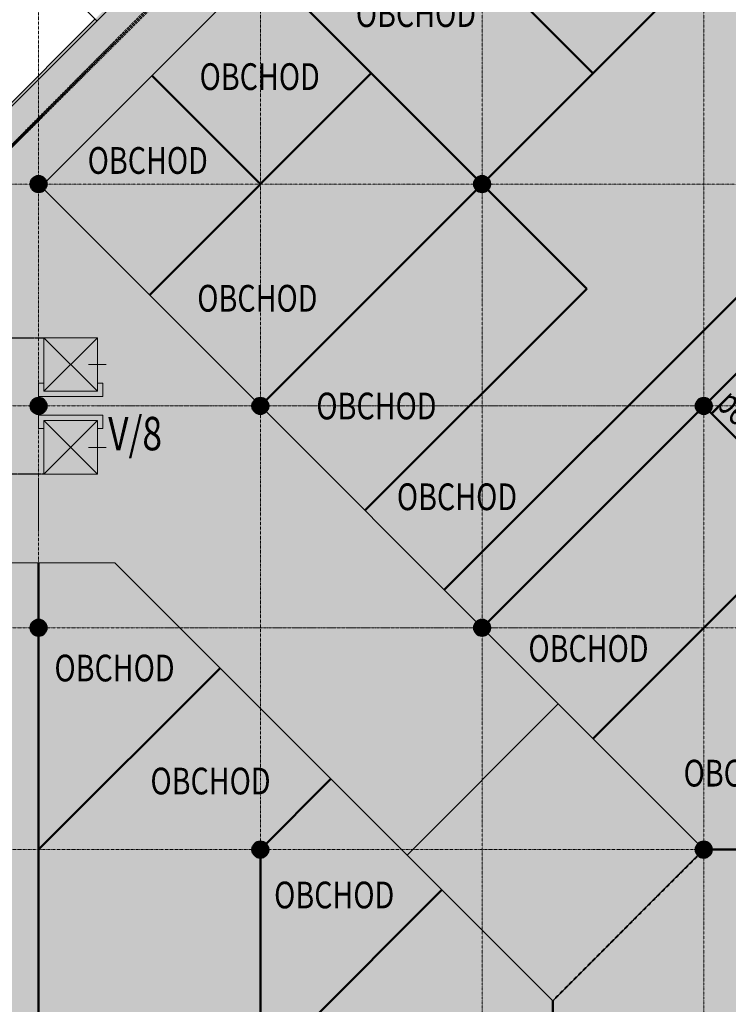
# Model space of a CAD drawing. Units: millimetres. Extents: x -688358 to -478358, y -974030 to -823595.
# Drawn here: x -577604 to -551077, y -920647 to -883809 of the extents above; entities that cross this region are included whole.
import ezdxf
from ezdxf.enums import TextEntityAlignment as Align

# ---------------------------------------------------------------- set-up
doc = ezdxf.new("R2010")
doc.units = ezdxf.units.MM
doc.header["$PDMODE"] = 65
for name, pattern in [('LTYPE_2', [1.35, 1, -0.35]), ('LTYPE_3', [1.75, 1, -0.35, 0.05, -0.35]), ('LTYPE_8', [6.5, 4, -2.5]), ('LTYPE_9', [9.15, 4, -2.5, 0.15, -2.5])]:
    doc.linetypes.add(name, pattern=pattern)
for name, color, linetype, lineweight in [('Standard', 7, 'Continuous', 20), ('TB_2528_DATUM', 21, 'Continuous', 13), ('TB_2528_KOTY', 124, 'Continuous', 13), ('TB_2529_POPIS', 204, 'Continuous', 13), ('TB_2530_OSY', 5, 'LTYPE_3', 13), ('TB_2531_FILLING', 2, 'Continuous', 20), ('TB_2532_DATUM', 21, 'Continuous', 13), ('TB_2534_FILLING', 2, 'Continuous', 20)]:
    doc.layers.add(name, color=color, linetype=linetype, lineweight=lineweight)
for name, color, linetype in [('TB_2528_KONSTRUKCE_0_2', 7, 'Continuous'), ('TB_2528_KONSTRUKCE_0_5', 7, 'Continuous'), ('TB_2529_KONSTRUKCE_0_2', 7, 'Continuous'), ('TB_2532_KONSTRUKCE_0_2', 7, 'Continuous'), ('TB_2532_KONSTRUKCE_0_5', 7, 'Continuous'), ('TB_2533_KONSTRUKCE_0_5', 7, 'Continuous'), ('TB_2538_KONSTRUKCE_0_2', 7, 'Continuous'), ('TB_2540_KONSTRUKCE_0_2', 7, 'Continuous'), ('TB_2540_KONSTRUKCE_0_5', 7, 'Continuous')]:
    doc.layers.add(name, color=color, linetype=linetype)
doc.styles.add('ARIALNARROW', font='ARIALN.TTF')
doc.dimstyles.new('DIMSTYLE_4', dxfattribs={"dimtxt": 1, "dimasz": 2, "dimexe": 0, "dimexo": 1e-06, "dimgap": 0.5, "dimtad": 2, "dimdec": 0, "dimlfac": 1000, "dimrnd": 5, "dimdsep": 46, "dimtxsty": 'Standard', "dimblk1": 'ALL_ML_STRICH', "dimblk2": 'ALL_ML_STRICH', "dimsah": 1, "dimcen": 0.09, "dimse1": 1, "dimse2": 1, "dimadec": 0, "dimazin": 0, "dimtfac": 1, "dimtdec": 4, "dimtix": 1, "dimtmove": 2, "dimatfit": 3, "dimfxl": 1, "dimtolj": 1, "dimtzin": 0, "dimarcsym": 0})

# ---------------------------------------------------------------- blocks, each defined once
blk = doc.blocks.new('ALL_ML_STRICH')
at = {"color": 0, "linetype": 'ByBlock', "lineweight": -2}
for p, q in [((-1, 0), (0.5, 0)), ((-0.3, -0.3), (0.3, 0.3)), ((0, -0.5), (0, 0.5))]:
    blk.add_line(p, q, dxfattribs=at)
blk = doc.blocks.new('*D14')
at = {"layer": 'DEFPOINTS', "color": 0, "linetype": 'ByBlock', "lineweight": 0}
for p in [(-561932, -904924), (-557446, -909409), (-566967, -911202)]:
    blk.add_point(p, dxfattribs=at)
at = {"layer": 'TB_2528_KOTY', "color": 0, "linetype": 'ByBlock', "lineweight": -2}
blk.add_line((-563101, -915065), (-557447, -909411), dxfattribs=at)
at = {"layer": 'TB_2528_KOTY', "color": 0, "linetype": 'ByBlock', "lineweight": -2, "xscale": 2, "yscale": 2, "zscale": 2}
for p, rotation in [((-557446, -909409), 45), ((-563103, -915066), 225)]:
    blk.add_blockref('ALL_ML_STRICH', p, dxfattribs=dict(at, rotation=rotation))
at = {"layer": 'TB_2528_KOTY', "color": 0, "linetype": 'ByBlock', "insert": (-560519, -911422), "char_height": 1, "attachment_point": 5, "rotation": 45}
blk.add_mtext('\\A1;7999995', dxfattribs=at)

msp = doc.modelspace()

# ---------------------------------------------------------------- hatches: boundary and pattern name
at = {"layer": 'Standard', "linetype": 'LTYPE_3', "lineweight": 20, "true_color": 0xf5e0e0}
h = msp.add_hatch(color=254, dxfattribs=at)
h.dxf.hatch_style = 2
h.paths.add_polyline_path([(-551641.8252, -881310.5868), (-551277.7956, -880946.6326), (-551524.1071, -881192.8461), (-558534.8258, -869672.0315), (-558512.1079, -869145.8972), (-558534.6643, -869672.2968), (-560360.0797, -871497.469), (-559297.9494, -872548.3333), (-564352.4669, -877602.9049), (-565401.5551, -876539.4782), (-565201.0397, -876754.3322), (-556143.7714, -885811.6004)])
h = msp.add_hatch(color=254, dxfattribs=at)
h.dxf.hatch_style = 2
h.paths.add_polyline_path([(-556143.7714, -885811.6004), (-564352.4669, -877602.9049), (-568502.4448, -881752.9271), (-560294.2013, -889961.1706)])
at = {"layer": 'Standard', "linetype": 'ByBlock', "lineweight": 20}
h = msp.add_hatch(color=254, dxfattribs=at)
h.dxf.hatch_style = 2
h.paths.add_polyline_path([(-561709.2251, -905146.0555), (-549973.4239, -893410.2543), (-544089.4929, -893410.2543), (-551524.1071, -881192.8461), (-560294.2013, -889961.1706), (-556379.1192, -893876.2526), (-564679.0736, -902176.2071)])
at = {"layer": 'Standard', "linetype": 'LTYPE_3', "lineweight": 20, "true_color": 0xf5e0e0}
h = msp.add_hatch(color=254, dxfattribs=at)
h.dxf.hatch_style = 2
h.paths.add_polyline_path([(-549973.4239, -893410.2543), (-544089.4929, -893410.2543), (-551524.1071, -881192.8461), (-560294.2013, -889961.1706), (-556379.1192, -893876.2526), (-564679.0736, -902176.2071), (-561709.2251, -905146.0555)])
h = msp.add_hatch(color=254, dxfattribs=at)
h.dxf.hatch_style = 2
h.paths.add_polyline_path([(-568502.4448, -881752.9271), (-572652.4226, -885902.9492), (-568595.061, -889960.3108), (-564445.061, -885810.3108)])
h = msp.add_hatch(color=254, dxfattribs=at)
h.dxf.hatch_style = 2
h.paths.add_polyline_path([(-568595.061, -898260.3108), (-560295.061, -889960.3108), (-564445.061, -885810.3108), (-568595.061, -889960.3108), (-572745.0838, -894110.3336)])
h = msp.add_hatch(color=254, dxfattribs=at)
h.dxf.hatch_style = 2
h.paths.add_polyline_path([(-568595.061, -898260.3108), (-564679.0736, -902176.2071), (-556379.1192, -893876.2526), (-560295.061, -889960.3108)])
at = {"layer": 'Standard', "linetype": 'ByBlock', "lineweight": 20}
h = msp.add_hatch(color=254, dxfattribs=at)
h.dxf.hatch_style = 2
h.paths.add_polyline_path([(-560295.0127, -906560.268), (-549745.0038, -896010.2543), (-547844.9599, -896009.8903), (-547844.9599, -904809.8767), (-545844.4901, -904809.7761), (-545844.4901, -906009.6043), (-542644.4901, -906009.6043), (-542644.7988, -895820.6443), (-542994.5151, -895209.6471), (-545845.0484, -895209.9532), (-545845.0484, -893409.8903), (-549973.4239, -893410.2543), (-561709.2251, -905146.0555)])
at = {"layer": 'Standard', "linetype": 'ByBlock', "lineweight": 20, "true_color": 0xffebd6}
h = msp.add_hatch(color=7, dxfattribs=at)
h.dxf.hatch_style = 2
h.paths.add_polyline_path([(-549745.0038, -896010.2543), (-547844.9599, -896009.8903), (-547844.9599, -904809.8767), (-545844.4901, -904809.7761), (-545844.4901, -906009.6043), (-542644.4901, -906009.6043), (-542644.7988, -895820.6443), (-542994.5151, -895209.6471), (-545845.0484, -895209.9532), (-545845.0484, -893409.8903), (-549973.4239, -893410.2543), (-561709.2251, -905146.0555), (-560295.0127, -906560.268)])
at = {"layer": 'Standard', "linetype": 'LTYPE_3', "lineweight": 20, "true_color": 0xf5e0e0}
h = msp.add_hatch(color=254, dxfattribs=at)
h.dxf.hatch_style = 2
h.paths.add_polyline_path([(-556144.9919, -910710.2417), (-547844.627, -902409.8767), (-547844.9599, -896010.2543), (-549745.0038, -896010.2543), (-560295.0127, -906560.268)])
h.paths.add_polyline_path([(-551995.061, -898260.3108), (-549745.0046, -896010.2543), (-549328.1682, -896481.0277), (-549743.6574, -896010.2543), (-547844.9599, -896010.2543), (-547844.627, -902409.8767)])
at = {"layer": 'Standard', "linetype": 'ByBlock', "lineweight": 20, "true_color": 0xd5f1dc}
h = msp.add_hatch(color=254, dxfattribs=at)
h.dxf.hatch_style = 2
h.paths.add_polyline_path([(-551995.061, -898260.3108), (-547844.627, -902409.8767), (-547843.7503, -896010.2543), (-549745.0046, -896010.2543)])
at = {"layer": 'Standard', "linetype": 'LTYPE_3', "lineweight": 20, "true_color": 0xf5e0e0}
h = msp.add_hatch(color=254, dxfattribs=at)
h.dxf.hatch_style = 2
h.paths.add_polyline_path([(-551994.8787, -914860.3108), (-531075.5812, -914860.3108), (-531036.5694, -914860.3108), (-539586.7938, -900809.6043), (-542644.7048, -900809.6043), (-542644.4901, -906009.6043), (-545844.4901, -906009.6043), (-545844.4901, -904809.7761), (-547844.4901, -904809.8767), (-547844.627, -902409.8767), (-556144.9919, -910710.2417)])
h = msp.add_hatch(color=254, dxfattribs=at)
h.dxf.hatch_style = 2
h.paths.add_polyline_path([(-585195.0609, -929455.3142), (-585195.061, -929457.9471), (-576895.061, -929457.9471), (-576895.061, -931460.3108), (-568595.061, -931460.6755), (-568595.061, -909573.9572), (-574039.6575, -904129.4205), (-590878.8894, -904129.4205), (-608502.3983, -921752.9294), (-600796.6134, -929457.9471)])
h = msp.add_hatch(color=254, dxfattribs=at)
h.dxf.hatch_style = 2
h.paths.add_polyline_path([(-568595.061, -909060.3108), (-568595.061, -931457.947), (-564444.9243, -927308.4468), (-564444.9243, -913724.0483), (-569108.7131, -909060.3108), (-568595.061, -909573.9572)])
h = msp.add_hatch(color=254, dxfattribs=at)
h.dxf.hatch_style = 2
h.paths.add_polyline_path([(-564444.9243, -927308.4468), (-557651.7019, -920517.1961), (-564444.9243, -913724.0483)])
h = msp.add_hatch(color=254, dxfattribs=at)
h.dxf.hatch_style = 2
h.paths.add_polyline_path([(-568595.061, -939760.3108), (-535395.061, -939760.3107), (-514496.8858, -939760.3108), (-514496.8858, -923160.3108), (-521095.061, -923160.3108), (-525987.7809, -923160.3108), (-531036.5694, -914860.3108), (-536895.061, -914860.3108), (-551994.8787, -914860.3108), (-568592.331, -931457.9454), (-568595.061, -931460.6755)])
h.paths.add_polyline_path([(-527095.061, -934565.95), (-527095.061, -928155.95), (-521095.061, -928155.95), (-521095.061, -934565.95)])
at = {"layer": 'TB_2531_FILLING', "linetype": 'ByBlock', "true_color": 0xffebd6}
h = msp.add_hatch(color=7, dxfattribs=at)
h.dxf.hatch_style = 2
h.paths.add_polyline_path([(-574695.0564, -897710.3108), (-574695.0564, -895710.3108), (-576695.0564, -895710.3108), (-576695.0564, -897710.3108)])
at = {"layer": 'TB_2533_KONSTRUKCE_0_5', "linetype": 'ByBlock', "lineweight": 50}
h = msp.add_hatch(color=7, dxfattribs=at)
h.dxf.hatch_style = 2
h.paths.add_polyline_path([(-577107.1931, -890172.534), (-576895.061, -889960.402), (-577107.1931, -889748.2699), (-577127.7744, -889771.0756), (-577170.2244, -889840.8816), (-577192.2668, -889919.552), (-577192.2668, -890001.252), (-577170.2244, -890079.9223), (-577127.7744, -890149.7283)])
h = msp.add_hatch(color=7, dxfattribs=at)
h.dxf.hatch_style = 2
h.paths.add_polyline_path([(-576895.061, -889960.402), (-576682.929, -889748.2699), (-576690.2951, -889741.1512), (-576757.0415, -889694.0364), (-576834.0242, -889666.6767), (-576915.5338, -889661.1013), (-576995.5249, -889677.7237), (-577068.0651, -889715.311), (-577107.1931, -889748.2699)])
h = msp.add_hatch(color=7, dxfattribs=at)
h.dxf.hatch_style = 2
h.paths.add_polyline_path([(-577107.1931, -890172.534), (-577068.0651, -890205.4929), (-576995.5249, -890243.0802), (-576915.5338, -890259.7026), (-576834.0242, -890254.1272), (-576757.0415, -890226.7675), (-576690.2951, -890179.6528), (-576682.929, -890172.534), (-576895.061, -889960.402)])
h = msp.add_hatch(color=7, dxfattribs=at)
h.dxf.hatch_style = 2
h.paths.add_polyline_path([(-576895.061, -889960.402), (-576682.929, -890172.534), (-576638.7352, -890116.2772), (-576606.1859, -890041.341), (-576595.061, -889960.402), (-576606.1859, -889879.4629), (-576638.7352, -889804.5268), (-576682.929, -889748.2699)])
h = msp.add_hatch(color=7, dxfattribs=at)
h.dxf.hatch_style = 2
h.paths.add_polyline_path([(-560506.3333, -890173.3026), (-560294.2013, -889961.1706), (-560506.3333, -889749.0385), (-560526.9147, -889771.8442), (-560569.3647, -889841.6502), (-560591.4071, -889920.3206), (-560591.4071, -890002.0206), (-560569.3647, -890080.6909), (-560526.9147, -890150.4969)])
h = msp.add_hatch(color=7, dxfattribs=at)
h.dxf.hatch_style = 2
h.paths.add_polyline_path([(-560294.2013, -889961.1706), (-560082.0693, -889749.0385), (-560089.4353, -889741.9198), (-560156.1818, -889694.805), (-560233.1645, -889667.4453), (-560314.674, -889661.8699), (-560394.6652, -889678.4923), (-560467.2054, -889716.0796), (-560506.3333, -889749.0385)])
h = msp.add_hatch(color=7, dxfattribs=at)
h.dxf.hatch_style = 2
h.paths.add_polyline_path([(-560506.3333, -890173.3026), (-560467.2054, -890206.2615), (-560394.6652, -890243.8488), (-560314.674, -890260.4712), (-560233.1645, -890254.8958), (-560156.1818, -890227.5361), (-560089.4353, -890180.4213), (-560082.0693, -890173.3026), (-560294.2013, -889961.1706)])
h = msp.add_hatch(color=7, dxfattribs=at)
h.dxf.hatch_style = 2
h.paths.add_polyline_path([(-560294.2013, -889961.1706), (-560082.0693, -890173.3026), (-560037.8755, -890117.0457), (-560005.3261, -890042.1096), (-559994.2013, -889961.1706), (-560005.3261, -889880.2315), (-560037.8755, -889805.2954), (-560082.0693, -889749.0385)])
h = msp.add_hatch(color=7, dxfattribs=at)
h.dxf.hatch_style = 2
h.paths.add_polyline_path([(-577107.1931, -898472.4428), (-576895.061, -898260.3108), (-577107.1931, -898048.1788), (-577127.7744, -898070.9844), (-577170.2244, -898140.7905), (-577192.2668, -898219.4608), (-577192.2668, -898301.1608), (-577170.2244, -898379.8311), (-577127.7744, -898449.6372)])
h = msp.add_hatch(color=7, dxfattribs=at)
h.dxf.hatch_style = 2
h.paths.add_polyline_path([(-576895.061, -898260.3108), (-576682.929, -898048.1788), (-576690.2951, -898041.06), (-576757.0415, -897993.9452), (-576834.0242, -897966.5856), (-576915.5338, -897961.0102), (-576995.5249, -897977.6325), (-577068.0651, -898015.2198), (-577107.1931, -898048.1788)])
h = msp.add_hatch(color=7, dxfattribs=at)
h.dxf.hatch_style = 2
h.paths.add_polyline_path([(-576895.061, -898260.3108), (-576682.929, -898472.4428), (-576638.7352, -898416.186), (-576606.1859, -898341.2498), (-576595.061, -898260.3108), (-576606.1859, -898179.3718), (-576638.7352, -898104.4356), (-576682.929, -898048.1788)])
h = msp.add_hatch(color=7, dxfattribs=at)
h.dxf.hatch_style = 2
h.paths.add_polyline_path([(-568807.1931, -898472.4428), (-568595.061, -898260.3108), (-568807.1931, -898048.1788), (-568827.7744, -898070.9844), (-568870.2244, -898140.7905), (-568892.2668, -898219.4608), (-568892.2668, -898301.1608), (-568870.2244, -898379.8311), (-568827.7744, -898449.6372)])
h = msp.add_hatch(color=7, dxfattribs=at)
h.dxf.hatch_style = 2
h.paths.add_polyline_path([(-568595.061, -898260.3108), (-568382.929, -898048.1788), (-568390.2951, -898041.06), (-568457.0415, -897993.9452), (-568534.0242, -897966.5856), (-568615.5338, -897961.0102), (-568695.5249, -897977.6325), (-568768.0651, -898015.2198), (-568807.1931, -898048.1788)])
h = msp.add_hatch(color=7, dxfattribs=at)
h.dxf.hatch_style = 2
h.paths.add_polyline_path([(-568595.061, -898260.3108), (-568382.929, -898472.4428), (-568338.7352, -898416.186), (-568306.1859, -898341.2498), (-568295.061, -898260.3108), (-568306.1859, -898179.3718), (-568338.7352, -898104.4356), (-568382.929, -898048.1788)])
h = msp.add_hatch(color=7, dxfattribs=at)
h.dxf.hatch_style = 2
h.paths.add_polyline_path([(-552207.1931, -898472.4428), (-551995.061, -898260.3108), (-552207.1931, -898048.1788), (-552227.7744, -898070.9844), (-552270.2244, -898140.7905), (-552292.2668, -898219.4608), (-552292.2668, -898301.1608), (-552270.2244, -898379.8311), (-552227.7744, -898449.6372)])
h = msp.add_hatch(color=7, dxfattribs=at)
h.dxf.hatch_style = 2
h.paths.add_polyline_path([(-551995.061, -898260.3108), (-551782.929, -898048.1788), (-551790.2951, -898041.06), (-551857.0415, -897993.9452), (-551934.0242, -897966.5856), (-552015.5338, -897961.0102), (-552095.5249, -897977.6325), (-552168.0651, -898015.2198), (-552207.1931, -898048.1788)])
h = msp.add_hatch(color=7, dxfattribs=at)
h.dxf.hatch_style = 2
h.paths.add_polyline_path([(-551995.061, -898260.3108), (-551782.929, -898472.4428), (-551738.7352, -898416.186), (-551706.1859, -898341.2498), (-551695.061, -898260.3108), (-551706.1859, -898179.3718), (-551738.7352, -898104.4356), (-551782.929, -898048.1788)])
h = msp.add_hatch(color=7, dxfattribs=at)
h.dxf.hatch_style = 2
h.paths.add_polyline_path([(-577107.1931, -898472.4428), (-577068.0651, -898505.4018), (-576995.5249, -898542.9891), (-576915.5338, -898559.6114), (-576834.0242, -898554.036), (-576757.0415, -898526.6764), (-576690.2951, -898479.5616), (-576682.929, -898472.4428), (-576895.061, -898260.3108)])
h = msp.add_hatch(color=7, dxfattribs=at)
h.dxf.hatch_style = 2
h.paths.add_polyline_path([(-568807.1931, -898472.4428), (-568768.0651, -898505.4018), (-568695.5249, -898542.9891), (-568615.5338, -898559.6114), (-568534.0242, -898554.036), (-568457.0415, -898526.6764), (-568390.2951, -898479.5616), (-568382.929, -898472.4428), (-568595.061, -898260.3108)])
h = msp.add_hatch(color=7, dxfattribs=at)
h.dxf.hatch_style = 2
h.paths.add_polyline_path([(-552207.1931, -898472.4428), (-552168.0651, -898505.4018), (-552095.5249, -898542.9891), (-552015.5338, -898559.6114), (-551934.0242, -898554.036), (-551857.0415, -898526.6764), (-551790.2951, -898479.5616), (-551782.929, -898472.4428), (-551995.061, -898260.3108)])
h = msp.add_hatch(color=7, dxfattribs=at)
h.dxf.hatch_style = 2
h.paths.add_polyline_path([(-577107.1931, -906772.4428), (-576895.061, -906560.3108), (-577107.1931, -906348.1788), (-577127.7744, -906370.9844), (-577170.2244, -906440.7905), (-577192.2668, -906519.4608), (-577192.2668, -906601.1608), (-577170.2244, -906679.8311), (-577127.7744, -906749.6372)])
h = msp.add_hatch(color=7, dxfattribs=at)
h.dxf.hatch_style = 2
h.paths.add_polyline_path([(-576895.061, -906560.3108), (-576682.929, -906348.1788), (-576690.2951, -906341.06), (-576757.0415, -906293.9452), (-576834.0242, -906266.5856), (-576915.5338, -906261.0102), (-576995.5249, -906277.6325), (-577068.0651, -906315.2198), (-577107.1931, -906348.1788)])
h = msp.add_hatch(color=7, dxfattribs=at)
h.dxf.hatch_style = 2
h.paths.add_polyline_path([(-577107.1931, -906772.4428), (-577068.0651, -906805.4018), (-576995.5249, -906842.9891), (-576915.5338, -906859.6114), (-576834.0242, -906854.036), (-576757.0415, -906826.6764), (-576690.2951, -906779.5616), (-576682.929, -906772.4428), (-576895.061, -906560.3108)])
h = msp.add_hatch(color=7, dxfattribs=at)
h.dxf.hatch_style = 2
h.paths.add_polyline_path([(-576895.061, -906560.3108), (-576682.929, -906772.4428), (-576638.7352, -906716.186), (-576606.1859, -906641.2498), (-576595.061, -906560.3108), (-576606.1859, -906479.3718), (-576638.7352, -906404.4356), (-576682.929, -906348.1788)])
h = msp.add_hatch(color=7, dxfattribs=at)
h.dxf.hatch_style = 2
h.paths.add_polyline_path([(-560507.1475, -906772.3972), (-560295.0155, -906560.2652), (-560507.1475, -906348.1332), (-560527.7288, -906370.9388), (-560570.1789, -906440.7449), (-560592.2212, -906519.4152), (-560592.2212, -906601.1152), (-560570.1789, -906679.7855), (-560527.7288, -906749.5916)])
h = msp.add_hatch(color=7, dxfattribs=at)
h.dxf.hatch_style = 2
h.paths.add_polyline_path([(-560295.0155, -906560.2652), (-560082.8834, -906348.1332), (-560090.2495, -906341.0144), (-560156.996, -906293.8996), (-560233.9787, -906266.54), (-560315.4882, -906260.9646), (-560395.4793, -906277.5869), (-560468.0196, -906315.1742), (-560507.1475, -906348.1332)])
h = msp.add_hatch(color=7, dxfattribs=at)
h.dxf.hatch_style = 2
h.paths.add_polyline_path([(-560507.1475, -906772.3972), (-560468.0196, -906805.3562), (-560395.4793, -906842.9435), (-560315.4882, -906859.5658), (-560233.9787, -906853.9904), (-560156.996, -906826.6308), (-560090.2495, -906779.516), (-560082.8834, -906772.3972), (-560295.0155, -906560.2652)])
h = msp.add_hatch(color=7, dxfattribs=at)
h.dxf.hatch_style = 2
h.paths.add_polyline_path([(-560295.0155, -906560.2652), (-560082.8834, -906772.3972), (-560038.6896, -906716.1404), (-560006.1403, -906641.2042), (-559995.0155, -906560.2652), (-560006.1403, -906479.3262), (-560038.6896, -906404.39), (-560082.8834, -906348.1332)])
h = msp.add_hatch(color=7, dxfattribs=at)
h.dxf.hatch_style = 2
h.paths.add_polyline_path([(-568807.1931, -915072.4428), (-568595.061, -914860.3108), (-568807.1931, -914648.1788), (-568827.7744, -914670.9844), (-568870.2244, -914740.7905), (-568892.2668, -914819.4608), (-568892.2668, -914901.1608), (-568870.2244, -914979.8311), (-568827.7744, -915049.6372)])
h = msp.add_hatch(color=7, dxfattribs=at)
h.dxf.hatch_style = 2
h.paths.add_polyline_path([(-568595.061, -914860.3108), (-568382.929, -914648.1788), (-568390.2951, -914641.06), (-568457.0415, -914593.9452), (-568534.0242, -914566.5856), (-568615.5338, -914561.0102), (-568695.5249, -914577.6325), (-568768.0651, -914615.2198), (-568807.1931, -914648.1788)])
h = msp.add_hatch(color=7, dxfattribs=at)
h.dxf.hatch_style = 2
h.paths.add_polyline_path([(-568595.061, -914860.3108), (-568382.929, -915072.4428), (-568338.7352, -915016.186), (-568306.1859, -914941.2498), (-568295.061, -914860.3108), (-568306.1859, -914779.3718), (-568338.7352, -914704.4356), (-568382.929, -914648.1788)])
h = msp.add_hatch(color=7, dxfattribs=at)
h.dxf.hatch_style = 2
h.paths.add_polyline_path([(-552207.0107, -915072.4428), (-551994.8787, -914860.3108), (-552207.0107, -914648.1788), (-552227.5921, -914670.9844), (-552270.0421, -914740.7905), (-552292.0845, -914819.4608), (-552292.0845, -914901.1608), (-552270.0421, -914979.8311), (-552227.5921, -915049.6372)])
h = msp.add_hatch(color=7, dxfattribs=at)
h.dxf.hatch_style = 2
h.paths.add_polyline_path([(-551994.8787, -914860.3108), (-551782.7467, -914648.1788), (-551790.1128, -914641.06), (-551856.8592, -914593.9452), (-551933.8419, -914566.5856), (-552015.3514, -914561.0102), (-552095.3426, -914577.6325), (-552167.8828, -914615.2198), (-552207.0107, -914648.1788)])
h = msp.add_hatch(color=7, dxfattribs=at)
h.dxf.hatch_style = 2
h.paths.add_polyline_path([(-551994.8787, -914860.3108), (-551782.7467, -915072.4428), (-551738.5529, -915016.186), (-551706.0035, -914941.2498), (-551694.8787, -914860.3108), (-551706.0035, -914779.3718), (-551738.5529, -914704.4356), (-551782.7467, -914648.1788)])
h = msp.add_hatch(color=7, dxfattribs=at)
h.dxf.hatch_style = 2
h.paths.add_polyline_path([(-568807.1931, -915072.4428), (-568768.0651, -915105.4018), (-568695.5249, -915142.9891), (-568615.5338, -915159.6114), (-568534.0242, -915154.036), (-568457.0415, -915126.6764), (-568390.2951, -915079.5616), (-568382.929, -915072.4428), (-568595.061, -914860.3108)])
h = msp.add_hatch(color=7, dxfattribs=at)
h.dxf.hatch_style = 2
h.paths.add_polyline_path([(-552207.0107, -915072.4428), (-552167.8828, -915105.4018), (-552095.3426, -915142.9891), (-552015.3514, -915159.6114), (-551933.8419, -915154.036), (-551856.8592, -915126.6764), (-551790.1128, -915079.5616), (-551782.7467, -915072.4428), (-551994.8787, -914860.3108)])
at = {"layer": 'TB_2534_FILLING', "linetype": 'ByBlock', "true_color": 0xffebd6}
h = msp.add_hatch(color=7, dxfattribs=at)
h.dxf.hatch_style = 2
h.paths.add_polyline_path([(-564352.4669, -877602.9049), (-565201.0405, -876754.3314), (-565401.5551, -876539.4782)])
h.paths.add_polyline_path([(-584440.7158, -884963.3976), (-583308.7383, -883831.4184), (-579067.9235, -888072.3069), (-579067.8362, -888213.7434), (-584204.5449, -888592.466), (-586137.1668, -886659.8441), (-586207.8776, -886730.5547), (-597285.4619, -897808.0978), (-586207.8548, -886730.5775)])
h.paths.add_polyline_path([(-576545.2677, -885545.4619), (-577651.0238, -889204.4475), (-576802.4454, -890053.0166), (-564352.4669, -877602.9049), (-559297.9494, -872548.3333), (-560360.0797, -871497.469), (-560148.0876, -871701.3246), (-567012.2857, -864946.8539), (-566671.1802, -865273.4665), (-567842.2688, -864121.9544), (-572837.7934, -869117.5339), (-593587.7017, -889867.6701), (-601870.2743, -898185.1066), (-597203.3274, -897584.6918), (-597061.906, -897584.6915), (-569244.4218, -869767.6539), (-569146.0177, -869668.6766), (-564887.9198, -873888.0966), (-564976.1578, -873976.3629)])
at = {"layer": 'TB_2534_FILLING', "linetype": 'ByBlock'}
h = msp.add_hatch(color=254, dxfattribs=at)
h.dxf.hatch_style = 2
h.paths.add_polyline_path([(-584204.5449, -888592.466), (-582329.3522, -890464.9383), (-582330.7114, -890466.2995), (-581894.8703, -890902.1406), (-581965.5449, -890972.8874), (-592822.4211, -901824.1921), (-592818.1493, -901828.4711), (-601301.0493, -901824.1921), (-597061.906, -897584.6915), (-597203.3274, -897584.6918), (-601887.6561, -898167.7157), (-634995.061, -931275.4843), (-635179.8855, -931460.3108), (-639195.061, -931460.3108), (-639195.061, -939760.3107), (-624847.5862, -939760.3107), (-624847.5862, -938098.1173), (-590878.8894, -904129.4205), (-574039.6575, -904129.4205), (-557651.7019, -920517.1961), (-551994.8787, -914860.3108), (-576802.4501, -890053.0213), (-576545.2677, -885545.4619), (-579067.9235, -888072.3069), (-583308.7383, -883831.4184), (-583450.0822, -883831.4958), (-579067.8362, -888213.7434)])
h.paths.add_polyline_path([(-639096.134, -939760.3108), (-639195.061, -939760.3107), (-631094.072, -939760.3107), (-625766.7868, -939760.3108)])
h.paths.add_polyline_path([(-592822.4206, -901965.6138), (-581884.915, -891034.2828), (-582239.1246, -891388.2925)])
h.paths.add_polyline_path([(-627984.8619, -928512.5603), (-606037.338, -906560.3108), (-597546.4342, -906554.3246), (-623712.9911, -932713.6696), (-625620.028, -930877.3632)])
h.paths.add_polyline_path([(-574695.0564, -895710.3108), (-574695.0564, -897710.3108), (-576695.0564, -897710.3108), (-576695.0564, -895710.899)])
h.paths.add_polyline_path([(-574695.0564, -900810.3108), (-576695.0681, -900810.3108), (-576695.0681, -898810.899), (-574695.0564, -898810.3108)])
h = msp.add_hatch(color=254, dxfattribs=at)
h.dxf.hatch_style = 2
h.paths.add_polyline_path([(-631094.072, -939760.3107), (-625766.7868, -939760.3107), (-624847.5862, -939760.3107), (-624847.5862, -938098.1173), (-590878.8894, -904129.4205), (-574039.6575, -904129.4205), (-557651.7019, -920517.1961), (-551994.8787, -914860.3108), (-576802.4501, -890053.0213), (-576545.2677, -885545.4619), (-579067.9235, -888072.3069), (-583308.7383, -883831.4184), (-583450.0822, -883831.4958), (-579067.8362, -888213.7434), (-584204.5449, -888592.466), (-582329.3522, -890464.9383), (-582330.7114, -890466.2995), (-581894.8703, -890902.1406), (-581965.5449, -890972.8874), (-592822.4211, -901824.1921), (-592818.1493, -901828.4711), (-601301.0493, -901824.1921), (-597061.906, -897584.6915), (-597203.3274, -897584.6918), (-601887.6561, -898167.7157), (-635179.8855, -931460.3108), (-639195.061, -931460.3108), (-639195.061, -939760.3107)])
h.paths.add_polyline_path([(-639096.134, -939760.3108), (-625766.7868, -939760.3107), (-639195.061, -939760.3107)])
h.paths.add_polyline_path([(-582239.1246, -891388.2925), (-592822.4206, -901965.6138), (-581884.915, -891034.2828)])
h.paths.add_polyline_path([(-574695.0564, -897710.3108), (-576695.0564, -897710.3108), (-576695.0564, -895710.899), (-574695.0564, -895710.3108)])
h.paths.add_polyline_path([(-574695.0564, -898810.3108), (-574695.0564, -900810.3108), (-576695.0681, -900810.3108), (-576695.0681, -898810.899)])
h.paths.add_polyline_path([(-597546.4342, -906554.3246), (-623712.9911, -932713.6696), (-625620.028, -930877.3632), (-627984.8619, -928512.5603), (-606037.338, -906560.3108)])
h = msp.add_hatch(color=254, dxfattribs=at)
h.dxf.hatch_style = 2
h.paths.add_polyline_path([(-639195.061, -931460.3108), (-639195.061, -939760.3107), (-624847.5862, -939760.3107), (-624847.5862, -938098.1173), (-590878.8894, -904129.4205), (-574039.6575, -904129.4205), (-557651.7019, -920517.1961), (-551994.8787, -914860.3108), (-576802.4501, -890053.0213), (-576545.2677, -885545.4619), (-579067.9235, -888072.3069), (-583308.7383, -883831.4184), (-583450.0822, -883831.4958), (-579067.8362, -888213.7434), (-584204.5449, -888592.466), (-582329.3522, -890464.9383), (-582330.7114, -890466.2995), (-581894.8703, -890902.1406), (-581965.5449, -890972.8874), (-592822.4211, -901824.1921), (-592818.1493, -901828.4711), (-601301.0493, -901824.1921), (-597061.906, -897584.6915), (-597203.3274, -897584.6918), (-601887.6561, -898167.7157), (-635179.8855, -931460.3108)])
h.paths.add_polyline_path([(-639096.134, -939760.3108), (-639195.061, -939760.3107), (-631094.072, -939760.3107), (-625766.7868, -939760.3108)])
h.paths.add_polyline_path([(-574695.0564, -897710.3108), (-576695.0564, -897710.3108), (-576695.0564, -895710.899), (-574695.0564, -895710.3108)])
h.paths.add_polyline_path([(-576695.0681, -898810.899), (-574695.0564, -898810.3108), (-574695.0564, -900810.3108), (-576695.0681, -900810.3108)])
h.paths.add_polyline_path([(-592822.4206, -901965.6138), (-581884.915, -891034.2828), (-582239.1246, -891388.2925)])
h.paths.add_polyline_path([(-606037.338, -906560.3108), (-597546.4342, -906554.3246), (-623712.9911, -932713.6696), (-625620.028, -930877.3632), (-627984.8619, -928512.5603)])
at = {"layer": 'TB_2534_FILLING', "linetype": 'ByBlock', "true_color": 0xffebd6}
h = msp.add_hatch(color=7, dxfattribs=at)
h.dxf.hatch_style = 2
h.paths.add_polyline_path([(-639195.061, -939760.3107), (-639096.134, -939760.3108), (-625766.7868, -939760.3107), (-624847.5862, -939760.3107), (-624847.5862, -938098.1173), (-590878.8894, -904129.4205), (-574039.6575, -904129.4205), (-557651.7019, -920517.1961), (-551994.8787, -914860.3108), (-576802.4501, -890053.0213), (-576545.2677, -885545.4619), (-579067.9235, -888072.3069), (-583308.7383, -883831.4184), (-583450.0822, -883831.4958), (-579067.8362, -888213.7434), (-584204.5449, -888592.466), (-582329.3522, -890464.9383), (-582330.7114, -890466.2995), (-581894.8703, -890902.1406), (-581965.5449, -890972.8874), (-592822.4211, -901824.1921), (-592818.1493, -901828.4711), (-601301.0493, -901824.1921), (-597061.906, -897584.6915), (-597203.3274, -897584.6918), (-601887.6561, -898167.7157), (-635179.8855, -931460.3108), (-639195.061, -931460.3108)])
h.paths.add_polyline_path([(-592822.4206, -901965.6138), (-581884.915, -891034.2828), (-582239.1246, -891388.2925)])
h.paths.add_polyline_path([(-574695.0564, -897710.3108), (-576695.0564, -897710.3108), (-576695.0564, -895710.899), (-574695.0564, -895710.3108)])
h.paths.add_polyline_path([(-574695.0564, -900810.3108), (-576695.0681, -900810.3108), (-576695.0681, -898810.899), (-574695.0564, -898810.3108)])
h.paths.add_polyline_path([(-597546.4342, -906554.3246), (-623712.9911, -932713.6696), (-625620.028, -930877.3632), (-627984.8619, -928512.5603), (-606037.338, -906560.3108)])
at = {"layer": 'TB_2534_FILLING', "linetype": 'LTYPE_9', "true_color": 0xf5e0e0}
h = msp.add_hatch(color=254, dxfattribs=at)
h.dxf.hatch_style = 2
h.paths.add_polyline_path([(-572652.4226, -885902.9492), (-576802.4456, -890053.0164), (-572745.0838, -894110.3336), (-568595.061, -889960.3108)])
at = {"layer": 'TB_2534_FILLING', "linetype": 'ByBlock', "true_color": 0xffebd6}
h = msp.add_hatch(color=7, dxfattribs=at)
h.dxf.hatch_style = 2
h.paths.add_polyline_path([(-574695.0564, -900810.3108), (-574695.0564, -898810.3108), (-576695.0564, -898810.3108), (-576695.0564, -900810.3108)])

# ---------------------------------------------------------------- linework, layer by layer
at = {"layer": 'Standard', "color": 253, "linetype": 'LTYPE_8', "lineweight": 158}
msp.add_line((-652187.6152, -962829.4266), (-528513.9421, -839143.313), dxfattribs=at)
at = {"layer": 'TB_2528_DATUM', "color": 7, "linetype": 'LTYPE_9', "lineweight": 50}
for p, q in [((-551994.8787, -914860.3108), (-557651.7019, -920517.1961)), ((-531075.5812, -914860.3108), (-551994.8787, -914860.3108)), ((-557651.7019, -920517.1961), (-557651.7019, -939760.3108))]:
    msp.add_line(p, q, dxfattribs=at)
at = {"layer": 'TB_2528_KONSTRUKCE_0_2', "color": 7, "linetype": 'ByBlock', "lineweight": 20}
for p, q in [((-576802.4501, -890053.0213), (-559297.9494, -872548.3333)), ((-564822.3784, -873953.6386), (-579067.8362, -888213.7434)), ((-579067.9235, -888072.3069), (-574787.4971, -883787.5092)), ((-576802.4501, -890053.0213), (-551994.8787, -914860.3108)), ((-576695.0564, -897710.3108), (-574695.0564, -895710.3108)), ((-574695.0564, -897710.3108), (-576695.0564, -895710.899)), ((-575021.9264, -896710.3108), (-574368.1863, -896710.3108)), ((-576695.0564, -897410.3108), (-576895.0564, -897410.3108)), ((-576895.0564, -897410.3108), (-576895.0564, -897910.3108)), ((-574495.0564, -897410.3108), (-574695.0564, -897410.3108)), ((-574495.0564, -897910.3108), (-574495.0564, -897410.3108)), ((-576895.0564, -897910.3108), (-574495.0564, -897910.3108)), ((-574495.0564, -898610.3108), (-576895.0564, -898610.3108)), ((-576895.0564, -898610.3108), (-576895.0564, -899110.3108)), ((-576695.0681, -898810.899), (-574695.0564, -898810.3108)), ((-576695.0564, -898810.3108), (-574695.0564, -900809.7225)), ((-574695.0564, -898810.3108), (-576695.0564, -900810.3108)), ((-575028.3897, -898810.3108), (-574695.0564, -898810.3108)), ((-574695.0564, -898810.3108), (-574695.0564, -900810.3108)), ((-574495.0564, -898656.7269), (-574495.0564, -898610.3108)), ((-574495.0564, -899110.3108), (-574495.0564, -898669.6461)), ((-576895.0564, -899110.3108), (-576695.0564, -899110.3108)), ((-574783.0427, -898860.3108), (-574782.479, -898860.3108)), ((-574695.0564, -899110.3108), (-574495.0564, -899110.3108)), ((-575021.9264, -899810.3108), (-574368.1863, -899810.3108)), ((-576895.061, -902910.3108), (-576895.061, -901026.9775)), ((-574695.0564, -900810.3108), (-576695.0681, -900810.3108)), ((-574039.6575, -904129.4205), (-557651.7019, -920517.1961)), ((-551994.8787, -914860.3108), (-557651.7019, -920517.1961))]:
    msp.add_line(p, q, dxfattribs=at)
at = {"layer": 'TB_2528_KONSTRUKCE_0_2', "color": 7, "linetype": 'LTYPE_2'}
for p, q in [((-581895.061, -895710.3108), (-576695.0564, -895710.3108)), ((-576695.0681, -900810.3108), (-581895.061, -900810.3108))]:
    msp.add_line(p, q, dxfattribs=at)
at = {"layer": 'TB_2528_KONSTRUKCE_0_2', "color": 7, "linetype": 'ByBlock'}
msp.add_line((-576695.0564, -900823.2023), (-576695.0564, -900823.5444), dxfattribs=at)
at = {"layer": 'TB_2528_KONSTRUKCE_0_5', "color": 7, "linetype": 'ByBlock', "lineweight": 50}
for p, q in [((-564352.4669, -877602.9049), (-556145.061, -885810.3108)), ((-551643.1597, -881308.4095), (-568595.061, -898260.3108)), ((-560295.061, -889960.3108), (-568502.4432, -881752.9287)), ((-564445.061, -885810.3108), (-572745.0838, -894110.3336)), ((-568595.061, -889960.3108), (-572652.4204, -885902.9515)), ((-560294.2013, -889961.1706), (-556379.1192, -893876.2526)), ((-564679.0736, -902176.2071), (-556379.1192, -893876.2526)), ((-561709.2251, -905146.0555), (-550549.3843, -893986.2147)), ((-560295.0155, -906560.2652), (-549745.0046, -896010.2543)), ((-551995.061, -898260.3108), (-547845.061, -902410.3108)), ((-556144.9919, -910710.2417), (-547844.627, -902409.8767)), ((-576895.061, -923160.3108), (-576895.061, -904129.4205)), ((-568595.061, -931457.947), (-568595.061, -914860.3108)), ((-551994.8787, -914860.3108), (-531075.5812, -914860.3108))]:
    msp.add_line(p, q, dxfattribs=at)
at = {"layer": 'TB_2529_KONSTRUKCE_0_2', "color": 7, "linetype": 'ByBlock', "lineweight": 20}
for p, q in [((-575710.2539, -882864.7177), (-574716.7877, -883858.2212)), ((-576695.0564, -895710.899), (-574695.0564, -895710.3108)), ((-576695.0564, -895710.899), (-576695.0564, -897710.3108)), ((-574695.0564, -895710.3108), (-574695.0564, -897710.3108)), ((-574695.0564, -897710.3108), (-576695.0564, -897710.3108)), ((-576695.0681, -898810.899), (-576695.0681, -900810.3108))]:
    msp.add_line(p, q, dxfattribs=at)
msp.add_lwpolyline([(-576695.0564, -897710.3108), (-576695.0564, -897710.3108)], close=True, dxfattribs=at)
at = {"layer": 'TB_2530_OSY', "color": 7, "linetype": 'LTYPE_3', "lineweight": 20}
for p, q in [((-568595.061, -957486.0435), (-568595.061, -828030.3592)), ((-560295.061, -957486.0435), (-560295.061, -828030.3592)), ((-551995.061, -957486.0435), (-551995.061, -828030.3592)), ((-576895.061, -904093.6441), (-576895.061, -828138.0482)), ((-618395.061, -889960.3108), (-478357.8476, -889960.3108)), ((-643351.5242, -898260.3108), (-552175.6347, -898260.3108)), ((-574679.8783, -898260.3108), (-478357.8476, -898260.3108)), ((-576895.061, -939760.3108), (-576895.061, -904093.6441)), ((-643351.5242, -906560.3108), (-552175.6347, -906560.3108)), ((-572764.6955, -906560.3108), (-478357.8476, -906560.3108)), ((-643351.5242, -914860.3108), (-478357.8476, -914860.3108))]:
    msp.add_line(p, q, dxfattribs=at)
at = {"layer": 'TB_2532_KONSTRUKCE_0_2', "color": 7, "linetype": 'ByBlock', "lineweight": 20}
msp.add_line((-590878.8894, -904129.4205), (-574039.6575, -904129.4205), dxfattribs=at)
at = {"layer": 'TB_2532_KONSTRUKCE_0_5', "color": 7, "linetype": 'ByBlock', "lineweight": 50}
for p, q in [((-576895.061, -914860.3108), (-570101.8925, -908067.1422)), ((-568595.061, -914860.3108), (-565951.8697, -912217.1195)), ((-561801.8469, -916367.0967), (-568595.061, -923160.3108)), ((-557651.7019, -920517.1961), (-557651.7019, -939760.3108))]:
    msp.add_line(p, q, dxfattribs=at)
at = {"layer": 'TB_2533_KONSTRUKCE_0_5', "color": 7, "linetype": 'ByBlock', "lineweight": 50}
for centre in [(-576895.061, -889960.402), (-560294.2013, -889961.1706), (-576895.061, -898260.3108), (-568595.061, -898260.3108), (-551995.061, -898260.3108), (-576895.061, -906560.3108), (-560295.0155, -906560.2652), (-568595.061, -914860.3108), (-551994.8787, -914860.3108)]:
    msp.add_circle(centre, 300, dxfattribs=at)
at = {"layer": 'TB_2538_KONSTRUKCE_0_2', "color": 7, "linetype": 'ByBlock', "lineweight": 50}
msp.add_line((-576895.061, -892726.9774), (-576895.0657, -892726.9774), dxfattribs=at)
msp.add_line((-576895.061, -892726.9774), (-576895.0657, -892726.9774), dxfattribs=at)
at = {"layer": 'TB_2540_KONSTRUKCE_0_2', "color": 7, "linetype": 'ByBlock'}
for p, q in [((-560082.929, -890172.4428), (-560294.229, -889961.1428)), ((-560295.0127, -906560.268), (-549744.9991, -896010.2543))]:
    msp.add_line(p, q, dxfattribs=at)
at = {"layer": 'TB_2540_KONSTRUKCE_0_2', "color": 7, "linetype": 'ByBlock', "lineweight": 50}
msp.add_line((-561709.2251, -905146.0555), (-549973.4239, -893410.2543), dxfattribs=at)
at = {"layer": 'TB_2540_KONSTRUKCE_0_5', "color": 7, "linetype": 'ByBlock', "lineweight": 50}
msp.add_line((-556144.9919, -910710.2417), (-547844.627, -902409.8767), dxfattribs=at)

# ---------------------------------------------------------------- texts
at = {"layer": 'TB_2528_KONSTRUKCE_0_2', "color": 7, "linetype": 'ByBlock', "lineweight": 13, "style": 'ARIALNARROW', "width": 0.899429}
msp.add_text('personál', height=1000, rotation=315, dxfattribs=at).set_placement((-551585.6732, -898236.0272), (-548790.9515, -901030.7489), align=Align.FIT)
at = {"layer": 'TB_2529_POPIS', "color": 7, "linetype": 'ByBlock', "lineweight": 20, "style": 'ARIALNARROW', "oblique": 10, "width": 0.936886}
msp.add_text('V/8', height=1250, dxfattribs=at).set_placement((-574289.7097, -899919.3958), (-572275.8208, -899919.3958), align=Align.FIT)
at = {"layer": 'TB_2532_DATUM', "color": 7, "linetype": 'ByBlock', "lineweight": 20, "style": 'ARIALNARROW', "width": 0.895115}
for p, p2 in [((-565021.1153, -884082.9743), (-560521.1153, -884082.9743)), ((-570869.2511, -886439.6858), (-566369.2511, -886439.6858)), ((-575058.9603, -889576.4803), (-570558.9603, -889576.4803)), ((-570956.5367, -894731.8186), (-566456.5367, -894731.8186)), ((-566498.8824, -898763.1982), (-561998.8824, -898763.1982)), ((-563484.8568, -902159.1155), (-558984.8568, -902159.1155)), ((-558561.1934, -907835.9245), (-554061.1934, -907835.9245)), ((-576303.1438, -908566.0857), (-571803.1438, -908566.0857)), ((-552751.3917, -912498.8261), (-548251.3917, -912498.8261)), ((-572710.0492, -912793.7816), (-568210.0492, -912793.7816)), ((-568080.1412, -917057.2297), (-563580.1412, -917057.2297))]:
    msp.add_text('OBCHOD', height=1000, dxfattribs=at).set_placement(p, p2, align=Align.FIT)

# ---------------------------------------------------------------- dimensions: what is measured, and where the dimension line sits
at = {"layer": 'TB_2528_KOTY', "color": 7, "linetype": 'ByBlock'}
dim = msp.add_linear_dim(base=(-557445.95265, -909409.34973), p1=(-566966.87131, -911202.129), p2=(-561931.53208, -904923.7703), angle=45, dimstyle='DIMSTYLE_4', dxfattribs=at)
dim.commit()
dim.dimension.update_dxf_attribs({"geometry": '*D14', "text_midpoint": (-560518.77091, -911421.50783), "dimtype": 160})

doc.saveas('drawing.dxf')
